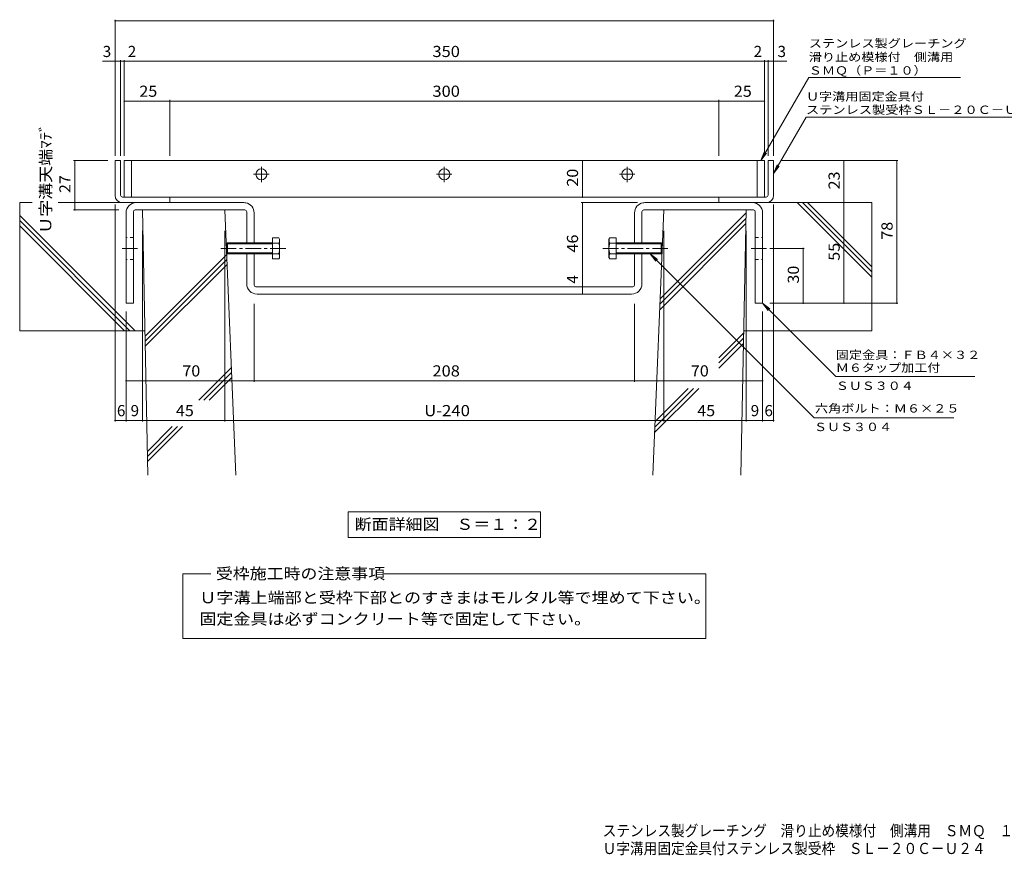
# Model space of a CAD drawing. Units: millimetres. Extents: x -2003 to 2040, y -1940 to 1567.
# Drawn here: x -2003 to 688, y -1940 to 344 of the extents above; entities that cross this region are included whole.
import ezdxf

# ---------------------------------------------------------------- set-up
doc = ezdxf.new("R2010")
doc.units = ezdxf.units.MM
doc.header["$LTSCALE"] = 10
doc.linetypes.add('JWW_CENTER1', pattern=[6.773333, 4.233333, -0.846667, 0.846667, -0.846667])
doc.linetypes.add('JWW_DASHED1', pattern=[1.693333, 0.846667, -0.846667])
for name, color, linetype in [('D-1', 7, 'Continuous'), ('D-2', 7, 'Continuous'), ('D-4', 7, 'Continuous'), ('D-5', 7, 'Continuous'), ('D-6', 7, 'Continuous'), ('D-8', 7, 'Continuous'), ('D-A', 7, 'Continuous'), ('F-0ﾚｲﾔ', 7, 'Continuous')]:
    doc.layers.add(name, color=color, linetype=linetype)
doc.styles.add('ＭＳ ゴシック', font='txt', dxfattribs={"height": 1})

msp = doc.modelspace()

# ---------------------------------------------------------------- linework, layer by layer
at = {"layer": 'D-1', "color": 2, "linetype": 'Continuous', "lineweight": 9}
for p, q in [((-1727.4, -41.1), (-1742.4, -41.1)), ((-1742.4, -136.1), (-1742.4, -41.1)), ((-1727.4, -136.1), (-1727.4, -41.1)), ((42.6, -41.1), (57.6, -41.1)), ((42.6, -136.1), (42.6, -41.1)), ((57.6, -136.1), (57.6, -41.1)), ((-1722.4, -141.1), (-1592.4, -141.1)), ((-1722.4, -156.1), (-1592.4, -156.1)), ((-1592.4, -156.1), (-1592.4, -141.1)), ((37.6, -141.1), (-92.4, -141.1)), ((-92.4, -156.1), (-92.4, -141.1)), ((37.6, -156.1), (-92.4, -156.1))]:
    msp.add_line(p, q, dxfattribs=at)
for centre, radius, start, end in [((-1722.4, -136.1), 20, 180, 270), ((-1722.4, -136.1), 5, 180, 270), ((37.6, -136.1), 5, 270, 0), ((37.6, -136.1), 20, 270, 0)]:
    msp.add_arc(centre, radius, start, end, dxfattribs=at)
at = {"layer": 'D-2', "color": 3, "linetype": 'Continuous', "lineweight": 9}
for p, q in [((-1717.4, -41.1), (-1717.4, -141.1)), ((32.6, -41.1), (-1717.4, -41.1)), ((-1697.4, -141.1), (-1697.4, -41.1)), ((12.6, -141.1), (12.6, -41.1)), ((32.6, -41.1), (32.6, -141.1)), ((-1717.4, -141.1), (32.6, -141.1))]:
    msp.add_line(p, q, dxfattribs=at)
at = {"layer": 'D-2', "color": 3, "linetype": 'JWW_CENTER1', "lineweight": 9}
for p, q in [((-1363.9, -78.6), (-1320.9, -78.6)), ((-1342.4, -100.2), (-1342.4, -57.1)), ((-863.9, -78.6), (-820.9, -78.6)), ((-842.4, -100.2), (-842.4, -57.1)), ((-363.9, -78.6), (-320.9, -78.6)), ((-342.4, -100.2), (-342.4, -57.1))]:
    msp.add_line(p, q, dxfattribs=at)
at = {"layer": 'D-2', "color": 3, "linetype": 'Continuous', "lineweight": 9}
for centre in [(-1342.4, -78.6), (-842.4, -78.6), (-342.4, -78.6)]:
    msp.add_circle(centre, 15, dxfattribs=at)
at = {"layer": 'D-4', "color": 7, "linetype": 'Continuous', "lineweight": 9}
for p, q in [((-1742.4, 344), (-1742.4, -28.2)), ((57.6, 341), (-1742.4, 341)), ((57.6, 344), (57.6, -28.2)), ((-1776.9, 230.3), (-1727.4, 230.3)), ((-1727.4, 233.3), (-1727.4, -28.2)), ((-1727.4, 230.3), (-1717.4, 230.3)), ((-1717.4, 233.3), (-1717.4, -28.2)), ((-1717.4, 230.3), (32.6, 230.3)), ((32.6, 233.3), (32.6, -28.2)), ((32.6, 230.3), (42.6, 230.3)), ((42.6, 233.3), (42.6, -28.2)), ((42.6, 230.3), (93.6, 230.3)), ((-1592.4, 121.5), (-1717.4, 121.5)), ((-1592.4, 124.5), (-1592.4, -28.2)), ((-92.4, 121.5), (-1592.4, 121.5)), ((-92.4, 124.5), (-92.4, -28.2)), ((32.6, 121.5), (-92.4, 121.5)), ((-1855.6, -41.1), (-1762.4, -41.1)), ((-1852.6, -176.1), (-1852.6, -41.1)), ((-465.1, -41.1), (-465.1, -141.1)), ((397.5, -41.1), (77.6, -41.1)), ((250, -156.1), (250, -41.1)), ((394.5, -431.1), (394.5, -41.1)), ((-1742.4, -754.4), (-1742.4, -161.1)), ((-468.1, -156.1), (-314.4, -156.1)), ((-465.1, -156.1), (-465.1, -386.1)), ((256.4, -156.1), (19.2, -156.1)), ((57.6, -754.4), (57.6, -161.1)), ((250, -156.1), (250, -431.1)), ((-1855.6, -176.1), (-1732.5, -176.1)), ((-1667.4, -754.4), (-1667.4, -232.7)), ((-1442.4, -754.4), (-1442.4, -232.7)), ((-242.4, -754.4), (-242.4, -232.7)), ((-17.4, -754.4), (-17.4, -232.7)), ((141.4, -281.1), (47, -281.1)), ((138.4, -431.1), (138.4, -281.1)), ((-465.1, -386.1), (-465.1, -406.1)), ((-1712.4, -754.4), (-1712.4, -453.9)), ((-1362.4, -645.8), (-1362.4, -432.6)), ((-322.4, -645.8), (-322.4, -432.6)), ((27.6, -754.4), (27.6, -453.9)), ((397.5, -431.1), (47, -431.1)), ((-1712.4, -642.8), (-1362.4, -642.8)), ((-1362.4, -642.8), (-322.4, -642.8)), ((-322.4, -642.8), (27.6, -642.8)), ((-1712.4, -751.4), (-1742.4, -751.4)), ((-1712.4, -751.4), (-1667.4, -751.4)), ((-1667.4, -751.4), (-1442.4, -751.4)), ((-1442.4, -751.4), (-242.4, -751.4)), ((-242.4, -751.4), (-17.4, -751.4)), ((-17.4, -751.4), (27.6, -751.4)), ((27.6, -751.4), (57.6, -751.4))]:
    msp.add_line(p, q, dxfattribs=at)
at = {"layer": 'D-4', "color": 7, "linetype": 'Continuous', "lineweight": 9, "const_width": 2}
for points in [[(-1741.4, 341, 0.414214), (-1742.4, 342, 0.414214), (-1743.4, 341, 0.414214), (-1742.4, 340, 0.414214)], [(58.6, 341, 0.414214), (57.6, 342, 0.414214), (56.6, 341, 0.414214), (57.6, 340, 0.414214)], [(-1741.4, 230.3, 0.414214), (-1742.4, 231.3, 0.414214), (-1743.4, 230.3, 0.414214), (-1742.4, 229.3, 0.414214)], [(-1726.4, 230.3, 0.414214), (-1727.4, 231.3, 0.414214), (-1728.4, 230.3, 0.414214), (-1727.4, 229.3, 0.414214)], [(-1716.4, 230.3, 0.414214), (-1717.4, 231.3, 0.414214), (-1718.4, 230.3, 0.414214), (-1717.4, 229.3, 0.414214)], [(33.6, 230.3, 0.414214), (32.6, 231.3, 0.414214), (31.6, 230.3, 0.414214), (32.6, 229.3, 0.414214)], [(43.6, 230.3, 0.414214), (42.6, 231.3, 0.414214), (41.6, 230.3, 0.414214), (42.6, 229.3, 0.414214)], [(58.6, 230.3, 0.414214), (57.6, 231.3, 0.414214), (56.6, 230.3, 0.414214), (57.6, 229.3, 0.414214)], [(-1716.4, 121.5, 0.414214), (-1717.4, 122.5, 0.414214), (-1718.4, 121.5, 0.414214), (-1717.4, 120.5, 0.414214)], [(-1591.4, 121.5, 0.414214), (-1592.4, 122.5, 0.414214), (-1593.4, 121.5, 0.414214), (-1592.4, 120.5, 0.414214)], [(-91.4, 121.5, 0.414214), (-92.4, 122.5, 0.414214), (-93.4, 121.5, 0.414214), (-92.4, 120.5, 0.414214)], [(33.6, 121.5, 0.414214), (32.6, 122.5, 0.414214), (31.6, 121.5, 0.414214), (32.6, 120.5, 0.414214)], [(-1851.6, -41.1, 0.414214), (-1852.6, -40.1, 0.414214), (-1853.6, -41.1, 0.414214), (-1852.6, -42.1, 0.414214)], [(-464.1, -41.1, 0.414214), (-465.1, -40.1, 0.414214), (-466.1, -41.1, 0.414214), (-465.1, -42.1, 0.414214)], [(251, -41.1, 0.414214), (250, -40.1, 0.414214), (249, -41.1, 0.414214), (250, -42.1, 0.414214)], [(395.5, -41.1, 0.414214), (394.5, -40.1, 0.414214), (393.5, -41.1, 0.414214), (394.5, -42.1, 0.414214)], [(-464.1, -141.1, 0.414214), (-465.1, -140.1, 0.414214), (-466.1, -141.1, 0.414214), (-465.1, -142.1, 0.414214)], [(-464.1, -156.1, 0.414214), (-465.1, -155.1, 0.414214), (-466.1, -156.1, 0.414214), (-465.1, -157.1, 0.414214)], [(251, -156.1, 0.414214), (250, -155.1, 0.414214), (249, -156.1, 0.414214), (250, -157.1, 0.414214)], [(-1851.6, -176.1, 0.414214), (-1852.6, -175.1, 0.414214), (-1853.6, -176.1, 0.414214), (-1852.6, -177.1, 0.414214)], [(139.4, -281.1, 0.414214), (138.4, -280.1, 0.414214), (137.4, -281.1, 0.414214), (138.4, -282.1, 0.414214)], [(-464.1, -386.1, 0.414214), (-465.1, -385.1, 0.414214), (-466.1, -386.1, 0.414214), (-465.1, -387.1, 0.414214)], [(-464.1, -406.1, 0.414214), (-465.1, -405.1, 0.414214), (-466.1, -406.1, 0.414214), (-465.1, -407.1, 0.414214)], [(139.4, -431.1, 0.414214), (138.4, -430.1, 0.414214), (137.4, -431.1, 0.414214), (138.4, -432.1, 0.414214)], [(251, -431.1, 0.414214), (250, -430.1, 0.414214), (249, -431.1, 0.414214), (250, -432.1, 0.414214)], [(395.5, -431.1, 0.414214), (394.5, -430.1, 0.414214), (393.5, -431.1, 0.414214), (394.5, -432.1, 0.414214)], [(-1711.4, -642.8, 0.414214), (-1712.4, -641.8, 0.414214), (-1713.4, -642.8, 0.414214), (-1712.4, -643.8, 0.414214)], [(-1361.4, -642.8, 0.414214), (-1362.4, -641.8, 0.414214), (-1363.4, -642.8, 0.414214), (-1362.4, -643.8, 0.414214)], [(-321.4, -642.8, 0.414214), (-322.4, -641.8, 0.414214), (-323.4, -642.8, 0.414214), (-322.4, -643.8, 0.414214)], [(28.6, -642.8, 0.414214), (27.6, -641.8, 0.414214), (26.6, -642.8, 0.414214), (27.6, -643.8, 0.414214)], [(-1741.4, -751.4, 0.414214), (-1742.4, -750.4, 0.414214), (-1743.4, -751.4, 0.414214), (-1742.4, -752.4, 0.414214)], [(-1711.4, -751.4, 0.414214), (-1712.4, -750.4, 0.414214), (-1713.4, -751.4, 0.414214), (-1712.4, -752.4, 0.414214)], [(-1666.4, -751.4, 0.414214), (-1667.4, -750.4, 0.414214), (-1668.4, -751.4, 0.414214), (-1667.4, -752.4, 0.414214)], [(-1441.4, -751.4, 0.414214), (-1442.4, -750.4, 0.414214), (-1443.4, -751.4, 0.414214), (-1442.4, -752.4, 0.414214)], [(-241.4, -751.4, 0.414214), (-242.4, -750.4, 0.414214), (-243.4, -751.4, 0.414214), (-242.4, -752.4, 0.414214)], [(-16.4, -751.4, 0.414214), (-17.4, -750.4, 0.414214), (-18.4, -751.4, 0.414214), (-17.4, -752.4, 0.414214)], [(28.6, -751.4, 0.414214), (27.6, -750.4, 0.414214), (26.6, -751.4, 0.414214), (27.6, -752.4, 0.414214)], [(58.6, -751.4, 0.414214), (57.6, -750.4, 0.414214), (56.6, -751.4, 0.414214), (57.6, -752.4, 0.414214)]]:
    msp.add_lwpolyline(points, format="xyb", close=True, dxfattribs=at)
at = {"layer": 'D-5', "color": 7, "linetype": 'Continuous', "lineweight": 9}
for p, q in [((22.6, -41.1), (153.8, 186)), ((568.8, 186), (153.8, 186)), ((57.6, -76.1), (146.2, 77.3)), ((771.2, 77.3), (146.2, 77.3)), ((22.6, -41.1), (32.2, -18)), ((22.6, -41.1), (37.8, -21.3)), ((57.6, -76.1), (67.2, -53)), ((57.6, -76.1), (72.8, -56.3)), ((168.1, -744.1), (-279.9, -296.1)), ((-279.9, -296.1), (-260.1, -311.3)), ((-279.9, -296.1), (-264.7, -316)), ((27.6, -431.1), (47.5, -446.3)), ((27.6, -431.1), (42.8, -451)), ((227.6, -631.1), (27.6, -431.1)), ((607.6, -631.1), (227.6, -631.1)), ((550.7, -744.1), (168.1, -744.1)), ((-1105.4, -1001.1), (-579.4, -1001.1)), ((-1105.4, -1001.1), (-1105.4, -1071.1)), ((-579.4, -1001.1), (-579.4, -1071.1)), ((-1105.4, -1071.1), (-579.4, -1071.1)), ((-1556.9, -1171.1), (-1480.8, -1171.1)), ((-1556.9, -1347), (-1556.9, -1171.1)), ((-1007.2, -1171.1), (-127.9, -1171.1)), ((-127.9, -1171.1), (-127.9, -1347)), ((-127.9, -1347), (-1556.9, -1347))]:
    msp.add_line(p, q, dxfattribs=at)
at = {"layer": 'D-6', "color": 6, "linetype": 'Continuous', "lineweight": 9}
for p, q in [((-1968.6, -156.1), (-2003.1, -156.1)), ((-2003.1, -156.1), (-2003.1, -506.1)), ((-1672.4, -156.1), (-1897.9, -156.1)), ((-12.4, -156.1), (326, -156.1)), ((326, -359.7), (122.4, -156.1)), ((326, -345.6), (136.6, -156.1)), ((326, -331.4), (150.7, -156.1)), ((326, -156.1), (326, -506.1)), ((-1652.9, -901.1), (-1667.4, -176.1)), ((-1442.4, -176.1), (-1667.4, -176.1)), ((-1412.2, -901.1), (-1442.4, -176.1)), ((-272.6, -901.1), (-242.4, -176.1)), ((-252.5, -419.2), (-17.5, -184.2)), ((-242.4, -176.1), (-17.4, -176.1)), ((-31.9, -901.1), (-17.4, -176.1)), ((-1687.9, -506.1), (-2003.1, -190.9)), ((-1702, -506.1), (-2003.1, -205.1)), ((-253.7, -448.7), (-18.1, -213.1)), ((-253.1, -434), (-17.8, -198.7)), ((-1716.2, -506.1), (-2003.1, -219.2)), ((-1660.5, -521.1), (-1437.3, -297.9)), ((-1660.2, -535), (-1436.7, -311.5)), ((-1659.9, -548.8), (-1436.2, -325.1)), ((-1660.8, -506.1), (-2003.1, -506.1)), ((-24, -506.1), (326, -506.1)), ((-92, -580.2), (-24.1, -512.3)), ((-91.7, -594), (-24.4, -526.7)), ((-91.7, -608.1), (-24.7, -541.1)), ((-1513.6, -695.7), (-1424.4, -606.5)), ((-1499.4, -695.7), (-1423.9, -620.1)), ((-1485.3, -695.7), (-1423.3, -633.7)), ((-267.7, -784.2), (-147.2, -663.7)), ((-267.1, -769.4), (-161.4, -663.7)), ((-266.5, -754.6), (-175.5, -663.7)), ((-1654.2, -836.3), (-1586.2, -768.3)), ((-1653.9, -850.1), (-1572.1, -768.3)), ((-1653.6, -864), (-1557.9, -768.3))]:
    msp.add_line(p, q, dxfattribs=at)
at = {"layer": 'D-8', "color": 3, "linetype": 'Continuous', "lineweight": 9}
for p, q in [((-1390.4, -156.1), (-1684.4, -156.1)), ((-294.4, -156.1), (-0.4, -156.1)), ((-1712.4, -184.1), (-1712.4, -431.1)), ((-1692.4, -181.1), (-1692.4, -431.1)), ((-1387.4, -176.1), (-1687.4, -176.1)), ((-1382.4, -266.1), (-1382.4, -181.1)), ((-1362.4, -266.1), (-1362.4, -184.1)), ((-322.4, -266.1), (-322.4, -184.1)), ((-302.4, -266.1), (-302.4, -181.1)), ((-297.4, -176.1), (2.6, -176.1)), ((7.6, -181.1), (7.6, -431.1)), ((27.6, -184.1), (27.6, -431.1)), ((-1382.4, -378.1), (-1382.4, -296.1)), ((-1362.4, -381.1), (-1362.4, -296.1)), ((-322.4, -381.1), (-322.4, -296.1)), ((-302.4, -378.1), (-302.4, -296.1)), ((-327.4, -386.1), (-1357.4, -386.1)), ((-330.4, -406.1), (-1354.4, -406.1)), ((-1712.4, -431.1), (-1692.4, -431.1)), ((27.6, -431.1), (7.6, -431.1))]:
    msp.add_line(p, q, dxfattribs=at)
at = {"layer": 'D-8', "color": 3, "linetype": 'JWW_DASHED1', "lineweight": 9}
for p, q in [((-1692.4, -251.1), (-1712.4, -251.1)), ((7.6, -251.1), (27.6, -251.1)), ((-1692.4, -311.1), (-1712.4, -311.1)), ((7.6, -311.1), (27.6, -311.1))]:
    msp.add_line(p, q, dxfattribs=at)
at = {"layer": 'D-8', "color": 3, "linetype": 'JWW_CENTER1', "lineweight": 9}
for p, q in [((-1723.4, -281.1), (-1679.2, -281.1)), ((38.6, -281.1), (-5.5, -281.1))]:
    msp.add_line(p, q, dxfattribs=at)
at = {"layer": 'D-8', "color": 3, "linetype": 'Continuous', "lineweight": 9}
for centre, radius, start, end in [((-1684.4, -184.1), 28, 90, 180), ((-1390.4, -184.1), 28, 79.6124, 90), ((-1390.4, -184.1), 28, 0, 79.6124), ((-294.4, -184.1), 28, 100.3876, 180), ((-294.4, -184.1), 28, 90, 100.3876), ((-0.4, -184.1), 28, 0, 90), ((-1687.4, -181.1), 5, 90, 180), ((-1387.4, -181.1), 5, 0, 90), ((-297.4, -181.1), 5, 90, 180), ((2.6, -181.1), 5, 0, 90), ((-1354.4, -378.1), 28, 180, 270), ((-1357.4, -381.1), 5, 180, 270), ((-330.4, -378.1), 28, 270, 0), ((-327.4, -381.1), 5, 270, 0)]:
    msp.add_arc(centre, radius, start, end, dxfattribs=at)
at = {"layer": 'D-A', "color": 2, "linetype": 'Continuous', "lineweight": 9}
for p, q in [((-1437.5, -268.8), (-1434.8, -266.1)), ((-1437.5, -293.4), (-1437.5, -268.8)), ((-1312.5, -268.8), (-1437.5, -268.8)), ((-1434.8, -266.1), (-1434.8, -296.1)), ((-1312.5, -266.1), (-1434.8, -266.1)), ((-1312.5, -252.3), (-1312.5, -310)), ((-1294.7, -252.3), (-1312.5, -252.3)), ((-1294.7, -266.7), (-1312.5, -266.7)), ((-1294.7, -252.3), (-1292.5, -256.1)), ((-1292.5, -306.1), (-1292.5, -256.1)), ((-390, -252.3), (-392.3, -256.1)), ((-392.3, -306.1), (-392.3, -256.1)), ((-390, -252.3), (-372.3, -252.3)), ((-390, -266.7), (-372.3, -266.7)), ((-372.3, -252.3), (-372.3, -310)), ((-372.3, -266.1), (-250, -266.1)), ((-372.3, -268.8), (-247.3, -268.8)), ((-250, -266.1), (-250, -296.1)), ((-247.3, -268.8), (-250, -266.1)), ((-247.3, -293.4), (-247.3, -268.8)), ((-1437.5, -293.4), (-1434.8, -296.1)), ((-1312.5, -293.4), (-1437.5, -293.4)), ((-1294.7, -295.6), (-1312.5, -295.6)), ((-390, -295.6), (-372.3, -295.6)), ((-372.3, -293.4), (-247.3, -293.4)), ((-247.3, -293.4), (-250, -296.1)), ((-1312.5, -296.1), (-1434.8, -296.1)), ((-1294.7, -310), (-1312.5, -310)), ((-1292.5, -306.1), (-1294.7, -310)), ((-392.3, -306.1), (-390, -310)), ((-390, -310), (-372.3, -310)), ((-372.3, -296.1), (-250, -296.1))]:
    msp.add_line(p, q, dxfattribs=at)
at = {"layer": 'D-A', "color": 2, "linetype": 'JWW_CENTER1', "lineweight": 9}
for p, q in [((-1275.7, -281.1), (-1455.2, -281.1)), ((-409.1, -281.1), (-229.6, -281.1))]:
    msp.add_line(p, q, dxfattribs=at)
at = {"layer": 'D-A', "color": 2, "linetype": 'Continuous', "lineweight": 9}
for centre, radius, start, end in [((-1309.5, -260.8), 17, 4.3842, 30), ((-1306.7, -259), 14.2, 327.4244, 358.1913), ((-1340.3, -281.1), 47.8, 342.412, 17.588), ((-375.3, -260.8), 17, 150, 175.6158), ((-378, -259), 14.2, 181.8087, 212.5756), ((-344.5, -281.1), 47.8, 162.412, 197.588), ((-1306.7, -303.2), 14.2, 1.8087, 32.5755), ((-378, -303.2), 14.2, 147.4245, 178.1913), ((-1309.5, -301.5), 17, 330, 355.6157), ((-375.3, -301.5), 17, 184.3843, 210)]:
    msp.add_arc(centre, radius, start, end, dxfattribs=at)

# ---------------------------------------------------------------- texts
at = {"layer": 'D-4', "color": 2, "linetype": 'Continuous', "lineweight": 9, "style": 'ＭＳ ゴシック'}
for s, p in [('3', (-1776.1, 241.9)), ('2', (-1707.7, 241.9)), ('2', (3.2, 241.9)), ('3', (68.4, 241.9))]:
    msp.add_text(s, height=30.5, dxfattribs=at).set_placement(p)
for s, width, p in [('350', 1.083333, (-874.9, 241.9)), ('25', 1.0625, (-1676.1, 133.2)), ('300', 1.083333, (-874.9, 133.2)), ('25', 1.0625, (-51.1, 133.2))]:
    msp.add_text(s, height=30.48, dxfattribs=dict(at, width=width)).set_placement(p)
at = {"layer": 'D-4', "color": 2, "linetype": 'Continuous', "lineweight": 211, "style": 'ＭＳ ゴシック'}
for s, width, p in [('Ｕ字溝天端ﾏﾃﾞ', 1.115385, (-1916.7, -241.1)), ('20', 1.0625, (-476.8, -112.4)), ('23', 1.0625, (238.3, -119.9)), ('27', 1.0625, (-1864.3, -129.9)), ('78', 1.0625, (382.9, -257.4)), ('46', 1.0625, (-476.8, -292.4)), ('55', 1.0625, (238.3, -314.9)), ('30', 1.0625, (126.8, -377.4))]:
    msp.add_text(s, height=30.48, rotation=90, dxfattribs=dict(at, width=width)).set_placement(p)
msp.add_text('4', height=30.5, rotation=90, dxfattribs=at).set_placement((-476.8, -377.3))
for s, width, p in [('70', 1.0625, (-1558.6, -631.2)), ('208', 1.083333, (-874.9, -631.2)), ('70', 1.0625, (-168.6, -631.2)), ('45', 1.0625, (-1576.1, -739.8)), ('U-240', 1.1, (-897.4, -739.8)), ('45', 1.0625, (-151.1, -739.8))]:
    msp.add_text(s, height=30.48, dxfattribs=dict(at, width=width)).set_placement(p)
for s, p in [('6', (-1737.4, -739.8)), ('9', (-1699.9, -739.8)), ('9', (-4.9, -739.8)), ('6', (32.6, -739.8))]:
    msp.add_text(s, height=30.5, dxfattribs=at).set_placement(p)
at = {"layer": 'D-5', "color": 7, "linetype": 'Continuous', "lineweight": 9, "style": 'ＭＳ ゴシック'}
for s, width, p in [('ステンレス製グレーチング', 1.152778, (153.8, 267.9)), ('滑り止め模様付\u3000側溝用', 1.151515, (153.8, 230.4)), ('ＳＭＱ（Ｐ＝１０）', 1.148148, (153.8, 193.8)), ('Ｕ字溝用固定金具付', 1.148148, (146.2, 122.7)), ('ステンレス製受枠ＳＬ－２０Ｃ－Ｕ２４', 1.157407, (146.2, 86.3)), ('ＳＵＳ３０４', 1.138889, (227.6, -668)), ('ＳＵＳ３０４', 1.138889, (168.1, -780.5))]:
    msp.add_text(s, height=22.86, dxfattribs=dict(at, width=width)).set_placement(p)
at = {"layer": 'D-5', "color": 7, "linetype": 'Continuous', "lineweight": 0, "style": 'ＭＳ ゴシック', "width": 1.151515}
msp.add_text('固定金具：ＦＢ４×３２', height=22.86, dxfattribs=at).set_placement((227.6, -583.6))
at = {"layer": 'D-5', "color": 7, "linetype": 'Continuous', "lineweight": 211, "style": 'ＭＳ ゴシック'}
for s, width, p in [('Ｍ６タップ加工付', 1.145833, (227.6, -618.6)), ('六角ボルト：Ｍ６×２５', 1.151515, (170.7, -729.9))]:
    msp.add_text(s, height=22.86, dxfattribs=dict(at, width=width)).set_placement(p)
at = {"layer": 'D-5', "color": 2, "linetype": 'Continuous', "lineweight": 211, "style": 'ＭＳ ゴシック', "width": 1.113636}
msp.add_text('断面詳細図\u3000Ｓ＝１：２', height=30.48, dxfattribs=at).set_placement((-1087.4, -1050.5))
at = {"layer": 'D-5', "color": 2, "linetype": 'Continuous', "lineweight": 0, "style": 'ＭＳ ゴシック'}
for s, width, p in [('受枠施工時の注意事項', 1.1125, (-1466.9, -1185.3)), ('Ｕ字溝上端部と受枠下部とのすきまはモルタル等で埋めて下さい。', 1.120833, (-1511.9, -1251)), ('固定金具は必ずコンクリート等で固定して下さい。', 1.119565, (-1511.9, -1309.3))]:
    msp.add_text(s, height=30.48, dxfattribs=dict(at, width=width)).set_placement(p)
at = {"layer": 'F-0ﾚｲﾔ', "color": 2, "linetype": 'Continuous', "lineweight": 211, "style": 'ＭＳ ゴシック'}
for s, width, p in [('ステンレス製グレーチング\u3000滑り止め模様付\u3000側溝用\u3000ＳＭＱ\u3000１３５２０（Ｐ＝１０）', 0.899375, (-409.7, -1888)), ('Ｕ字溝用固定金具付ステンレス製受枠\u3000ＳＬ－２０Ｃ－Ｕ２４', 0.899107, (-409.7, -1936.5))]:
    msp.add_text(s, height=30.48, dxfattribs=dict(at, width=width)).set_placement(p)

doc.saveas('drawing.dxf')
